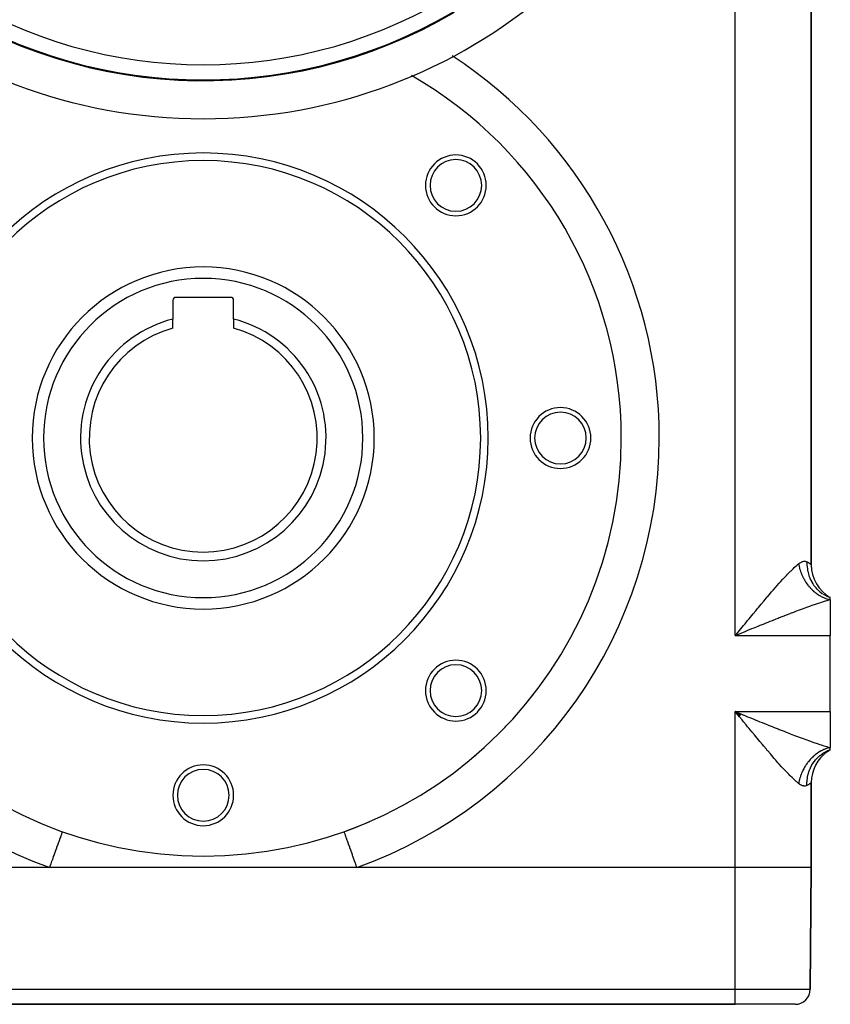
# Model space of a CAD drawing. Extents: x 24 to 820, y -389 to 283.
# Drawn here: x 713 to 820, y -181 to -52 of the extents above; entities that cross this region are included whole.
import ezdxf

# ---------------------------------------------------------------- set-up
doc = ezdxf.new("R2010")
doc.units = 0
doc.linetypes.add('DASHED', pattern=[11.05, 8.7, -2.35])
doc.layers.get('0').update_dxf_attribs({"linetype": 'CONTINUOUS'})
doc.layers.add('NEVIDI', color=4, linetype='DASHED')

msp = doc.modelspace()

# ---------------------------------------------------------------- linework, layer by layer
at = {"color": 2}
for p, q in [((817.500037, -123.587038), (817.500037, -37.247292)), ((817.500037, -37.247292), (817.500037, -123.587038)), ((716.360205, -56.142097), (716.358102, -56.142973)), ((758.641972, -56.142973), (758.639869, -56.142097)), ((733.500037, -88.817165), (733.500037, -91.265508)), ((741.100037, -88.417165), (733.900037, -88.417165)), ((741.500037, -91.265508), (741.500037, -88.817165)), ((733.500037, -92.460333), (733.500037, -91.265508)), ((741.500037, -91.265508), (741.500037, -92.460333)), ((819.517533, -127.716434), (819.534335, -127.724584)), ((820.000037, -127.917165), (819.534834, -127.689462)), ((819.554588, -127.734291), (820.000043, -127.917167)), ((820.000037, -127.917165), (819.561587, -127.674512)), ((820.000037, -127.917165), (819.581895, -127.665316)), ((820.000037, -127.917165), (819.594491, -127.660454)), ((820.000037, -128.195787), (820.000037, -127.917165)), ((820.000037, -128.195787), (820.000037, -132.917165)), ((820.000037, -142.917165), (820.000037, -132.917165)), ((807.850599, -143.346481), (807.500037, -142.917165)), ((808.048825, -143.575886), (807.500037, -142.917165)), ((808.099224, -143.513994), (807.500037, -142.917165)), ((808.158092, -143.44181), (807.500037, -142.917165)), ((808.191756, -143.400583), (807.500037, -142.917165)), ((808.208594, -143.379976), (807.500037, -142.917165)), ((808.217014, -143.369675), (807.500037, -142.917165)), ((808.267547, -143.307903), (807.500037, -142.917165)), ((808.284395, -143.287327), (807.500037, -142.917165)), ((808.292819, -143.277042), (807.500037, -142.917165)), ((807.850599, -143.346481), (807.500037, -142.917165)), ((808.043415, -143.582541), (807.850599, -143.346481)), ((820.000037, -142.917165), (820.000037, -147.638542)), ((820.000037, -147.917165), (820.000037, -147.638542)), ((819.534834, -148.144867), (820.000037, -147.917165)), ((819.561587, -148.159818), (820.000037, -147.917165)), ((819.581895, -148.169014), (820.000037, -147.917165)), ((819.594491, -148.173876), (820.000037, -147.917165)), ((819.62204, -148.158633), (820.000037, -147.917165)), ((817.500037, -163.417165), (817.500037, -152.247292)), ((817.500037, -152.247292), (817.500037, -163.417165)), ((718.987485, -158.715733), (718.989951, -158.708832)), ((756.010122, -158.708832), (756.011147, -158.711699)), ((717.307216, -163.417165), (667.500037, -163.417165)), ((757.692857, -163.417165), (717.307216, -163.417165)), ((807.500037, -163.417165), (757.692857, -163.417165)), ((817.500037, -163.417165), (817.360255, -179.434618)), ((817.360255, -179.434618), (817.500037, -163.417165)), ((667.500037, -181.417165), (807.500037, -181.417165)), ((807.500037, -181.417165), (667.500037, -181.417165)), ((815.360331, -181.417165), (807.500037, -181.417165))]:
    msp.add_line(p, q, dxfattribs=at)
for centre, radius, start, end in [((737.500037, 5.082835), 70, 188.841531, 351.158469), ((737.500037, 5.082835), 65, 233.672597, 300.561751), ((737.500037, 5.082835), 64.8928, 237.773459, 302.226541), ((737.500037, -106.917165), 55, 0, 60.120936), ((737.500037, -59.917165), 4, 175.591088, 175.612968), ((737.500037, -59.917165), 3.4, 175.316576, 175.342312), ((737.500037, -106.917165), 37.5, 0, 180), ((770.734056, -73.683146), 4, 0, 180), ((737.500037, -106.917165), 36.5, 0, 180), ((770.734056, -73.683146), 3.4, 0, 180), ((770.734056, -73.683146), 4, 180, 360), ((770.734056, -73.683146), 3.4, 180, 360), ((737.500037, -106.917165), 22.5, 0, 180), ((733.900037, -88.817165), 0.4, 90, 180), ((741.100037, -88.817165), 0.4, 0, 90), ((737.500037, -106.917165), 16.154701, 104.33589, 75.66411), ((737.500037, -106.917165), 15, 105.46601, 74.53399), ((784.500037, -106.917165), 4, 0, 180), ((784.500037, -106.917165), 3.4, 0, 180), ((737.500037, -106.917165), 55, 180, 360), ((737.500037, -106.917165), 37.5, 180, 360), ((737.500037, -106.917165), 36.5, 180, 360), ((737.500037, -106.917165), 22.5, 180, 360), ((784.500037, -106.917165), 4, 180, 360), ((784.500037, -106.917165), 3.4, 180, 360), ((737.500037, -106.917165), 55, 356.157473, 356.390407), ((737.500037, -106.917165), 55, 350.461691, 350.654195), ((737.500037, -106.917165), 55, 344.735351, 344.950746), ((822.500037, -123.587038), 5, 180, 240), ((737.500037, -106.917165), 55, 339.012511, 339.245374), ((737.500037, -106.917165), 55, 333.292825, 333.537855), ((770.734056, -140.151184), 4, 0, 180), ((770.734056, -140.151184), 3.4, 0, 180), ((737.500037, -106.917165), 55, 327.575973, 327.827966), ((770.734056, -140.151184), 4, 180, 360), ((770.734056, -140.151184), 3.4, 180, 360), ((737.500037, -106.917165), 55, 321.861704, 322.115381), ((737.500037, -106.917165), 55, 316.120147, 316.399818), ((737.500037, -106.917165), 55, 310.41363, 310.680846), ((822.500037, -152.247292), 5, 125.472486, 180), ((822.500037, -152.247292), 5, 120, 125.11077), ((737.500037, -153.917165), 4, 0, 180), ((737.500037, -153.917165), 3.4, 0, 180), ((737.500037, -106.917165), 55, 304.709326, 304.958034), ((737.500037, -153.917165), 4, 180, 360), ((737.500037, -153.917165), 3.4, 180, 360), ((737.500037, -106.917165), 55, 299.026043, 299.230772), ((737.500037, -106.917165), 55, 289.666638, 293.498534), ((815.360331, -179.417165), 2, 270, 359.5)]:
    msp.add_arc(centre, radius, start, end, dxfattribs=at)
at = {"layer": 'NEVIDI', "color": 7, "linetype": 'CONTINUOUS'}
for p, q in [((807.500037, -132.917165), (807.500037, -27.917165)), ((764.97413, -53.576991), (764.972441, -53.576121)), ((814.833708, -124.373954), (815.109299, -124.107762)), ((815.109299, -124.107762), (815.25681, -123.970062)), ((815.25681, -123.970062), (815.517991, -123.736131)), ((815.517991, -123.736131), (815.574387, -123.687509)), ((815.574387, -123.687509), (815.657213, -123.617464)), ((815.657213, -123.617464), (815.83337, -123.47441)), ((815.833369, -123.474411), (815.849428, -123.569342)), ((815.83337, -123.47441), (815.841662, -123.467901)), ((815.841662, -123.467901), (816.008984, -123.348037)), ((815.849428, -123.569342), (815.856334, -123.607454)), ((815.856334, -123.607454), (815.889928, -123.775521)), ((815.889928, -123.775521), (815.898243, -123.813562)), ((815.898243, -123.813562), (815.938014, -123.981148)), ((815.938014, -123.981148), (815.947721, -124.019045)), ((815.947721, -124.019045), (815.959917, -124.065262)), ((815.959917, -124.065262), (815.993598, -124.185843)), ((815.993598, -124.185843), (816.004684, -124.22354)), ((816.004684, -124.22354), (816.056599, -124.38926)), ((816.008984, -123.348037), (816.030888, -123.334014)), ((816.030888, -123.334014), (816.190153, -123.244346)), ((816.190153, -123.244346), (816.210967, -123.234285)), ((816.210967, -123.234285), (816.252734, -123.215302)), ((816.252734, -123.215302), (816.361864, -123.173601)), ((816.361864, -123.173601), (816.381521, -123.167354)), ((816.381521, -123.167354), (816.523773, -123.134606)), ((816.523773, -123.134606), (816.542278, -123.132062)), ((816.542278, -123.132062), (816.674702, -123.126715)), ((816.674702, -123.126715), (816.69177, -123.127803)), ((816.69177, -123.127803), (816.791859, -123.143469)), ((816.791859, -123.143469), (816.812438, -123.148812)), ((816.812438, -123.148812), (816.827843, -123.153325)), ((816.827843, -123.153325), (816.928127, -123.194518)), ((816.928127, -123.194517), (816.930951, -123.661041)), ((816.928127, -123.194518), (816.940506, -123.201016)), ((816.930951, -123.661041), (816.933348, -123.704532)), ((816.933348, -123.704532), (816.937087, -123.762131)), ((816.937087, -123.762131), (816.939617, -123.796384)), ((816.939617, -123.796384), (816.992318, -124.233679)), ((816.940506, -123.201016), (817.126969, -123.308874)), ((816.992318, -124.233679), (816.999526, -124.276377)), ((816.999526, -124.276377), (817.020382, -124.3892)), ((817.126969, -123.308874), (817.146861, -123.321539)), ((817.146861, -123.321539), (817.183179, -123.34527)), ((817.183179, -123.34527), (817.291265, -123.420682)), ((817.291265, -123.420682), (817.306135, -123.431625)), ((817.306135, -123.431625), (817.408304, -123.510328)), ((817.408304, -123.510328), (817.418056, -123.518164)), ((817.418056, -123.518164), (817.420509, -123.520145)), ((817.420509, -123.520145), (817.478148, -123.567975)), ((817.478148, -123.567975), (817.48281, -123.571975)), ((817.48281, -123.571975), (817.500037, -123.587038)), ((813.444857, -125.836596), (813.753754, -125.49793)), ((813.753754, -125.49793), (813.845264, -125.398823)), ((813.845264, -125.398823), (813.922144, -125.316027)), ((813.922144, -125.316027), (814.224731, -124.994605)), ((814.224731, -124.994605), (814.388234, -124.824186)), ((814.388234, -124.824186), (814.677923, -124.528847)), ((814.677923, -124.528847), (814.767626, -124.439297)), ((814.767626, -124.439297), (814.833708, -124.373954)), ((816.056599, -124.38926), (816.06904, -124.426665)), ((816.06904, -124.426665), (816.12682, -124.590782)), ((816.12682, -124.590782), (816.140664, -124.628028)), ((816.140664, -124.628028), (816.157812, -124.673172)), ((816.157812, -124.673172), (816.204278, -124.790494)), ((816.204278, -124.790494), (816.21936, -124.827136)), ((816.21936, -124.827136), (816.288713, -124.9877)), ((816.288713, -124.9877), (816.305065, -125.023834)), ((816.305065, -125.023834), (816.379999, -125.18209)), ((816.379999, -125.18209), (816.397602, -125.217668)), ((816.397602, -125.217668), (816.419534, -125.261216)), ((816.419534, -125.261216), (816.477986, -125.373337)), ((816.477986, -125.373337), (816.496792, -125.408269)), ((816.496792, -125.408269), (816.582481, -125.561092)), ((816.582481, -125.561092), (816.602486, -125.595373)), ((816.602486, -125.595373), (816.693305, -125.745028)), ((817.020382, -124.3892), (817.027047, -124.422518)), ((817.027047, -124.422518), (817.116905, -124.792029)), ((817.116905, -124.792029), (817.12882, -124.833335)), ((817.12882, -124.833335), (817.179683, -124.996406)), ((817.179683, -124.996406), (817.190333, -125.028232)), ((817.190333, -125.028232), (817.303066, -125.32872)), ((817.303066, -125.32872), (817.319548, -125.368138)), ((817.319548, -125.368138), (817.41248, -125.574173)), ((817.41248, -125.574173), (817.426919, -125.604024)), ((817.426919, -125.604024), (817.548235, -125.836346)), ((812.460133, -126.950282), (812.781641, -126.581811)), ((812.781641, -126.581811), (812.821981, -126.535879)), ((812.821981, -126.535879), (812.957272, -126.382365)), ((812.957272, -126.382365), (813.272607, -126.027959)), ((813.272607, -126.027959), (813.444857, -125.836596)), ((816.693305, -125.745028), (816.714454, -125.77856)), ((816.714454, -125.77856), (816.740469, -125.819167)), ((816.740469, -125.819167), (816.810186, -125.924681)), ((816.810186, -125.924681), (816.832441, -125.957399)), ((816.832441, -125.957399), (816.932972, -126.099817)), ((816.932972, -126.099817), (816.95628, -126.131649)), ((816.95628, -126.131649), (817.061407, -126.270094)), ((817.061407, -126.270094), (817.085735, -126.300997)), ((817.085735, -126.300997), (817.115781, -126.338603)), ((817.115781, -126.338603), (817.195296, -126.435256)), ((817.195296, -126.435256), (817.220619, -126.465194)), ((817.220619, -126.465194), (817.334382, -126.594959)), ((817.334382, -126.594959), (817.360622, -126.623837)), ((817.360622, -126.623837), (817.47837, -126.748861)), ((817.47837, -126.748861), (817.505543, -126.776695)), ((817.505543, -126.776695), (817.538958, -126.810421)), ((817.538958, -126.810421), (817.627065, -126.896769)), ((817.548235, -125.836346), (817.569026, -125.873252)), ((817.569026, -125.873252), (817.714778, -126.112576)), ((817.627065, -126.896769), (817.655025, -126.923413)), ((817.655025, -126.923413), (817.78009, -127.038314)), ((817.714778, -126.112576), (817.732865, -126.14017)), ((817.732865, -126.14017), (817.849072, -126.308035)), ((817.849072, -126.308035), (817.873921, -126.341985)), ((817.873921, -126.341985), (818.08168, -126.602978)), ((818.08168, -126.602978), (818.103247, -126.627967)), ((818.103247, -126.627967), (818.201493, -126.737382)), ((818.201493, -126.737382), (818.230047, -126.76789)), ((818.230047, -126.76789), (818.507316, -127.037465)), ((811.252111, -128.365593), (811.437605, -128.145663)), ((811.437605, -128.145663), (811.714048, -127.819466)), ((811.714048, -127.819466), (811.771366, -127.752084)), ((811.771366, -127.752084), (811.953657, -127.538412)), ((811.953657, -127.538412), (812.281174, -127.157093)), ((812.281174, -127.157093), (812.460133, -126.950282)), ((817.78009, -127.038314), (817.808815, -127.063749)), ((817.808815, -127.063749), (817.937155, -127.173222)), ((817.937155, -127.173222), (817.966601, -127.197407)), ((817.966601, -127.197407), (818.002852, -127.226717)), ((818.002852, -127.226717), (818.098116, -127.30136)), ((818.098116, -127.30136), (818.128261, -127.324277)), ((818.128261, -127.324277), (818.262601, -127.422441)), ((818.262601, -127.422441), (818.293346, -127.444017)), ((818.293346, -127.444017), (818.430183, -127.536164)), ((818.430183, -127.536164), (818.461599, -127.556442)), ((818.461599, -127.556442), (818.500072, -127.58084)), ((818.500072, -127.58084), (818.600873, -127.642514)), ((818.507316, -127.037465), (818.531657, -127.059031)), ((818.531657, -127.059031), (818.600786, -127.118602)), ((818.600873, -127.642514), (818.632688, -127.661315)), ((818.632645, -127.145246), (818.984375, -127.408576)), ((818.632688, -127.661315), (818.77402, -127.741071)), ((818.77402, -127.741071), (818.806262, -127.75842)), ((818.806262, -127.75842), (818.949286, -127.831682)), ((818.949286, -127.831682), (818.981966, -127.847586)), ((818.981966, -127.847586), (819.022004, -127.866654)), ((819.022004, -127.866654), (819.126712, -127.914366)), ((819.076128, -127.468813), (819.488584, -127.701031)), ((819.126712, -127.914366), (819.159685, -127.92875)), ((819.159685, -127.92875), (819.30572, -127.988826)), ((819.30572, -127.988826), (819.338938, -128.001671)), ((819.338938, -128.001671), (819.486009, -128.054933)), ((819.486009, -128.054933), (819.519402, -128.066214)), ((819.519402, -128.066214), (819.56036, -128.079643)), ((819.903684, -128.22142), (819.527141, -128.326779)), ((819.56036, -128.079643), (819.667195, -128.112565)), ((819.667195, -128.112565), (819.700762, -128.122284)), ((819.700762, -128.122284), (819.849015, -128.161646)), ((819.849015, -128.161646), (819.882643, -128.169767)), ((819.882643, -128.169767), (820.000046, -128.195788)), ((820.000037, -128.195787), (819.903684, -128.22142)), ((810.192329, -129.635323), (810.381398, -129.407386)), ((810.381398, -129.407386), (810.539088, -129.217702)), ((810.539088, -129.217702), (810.724223, -128.995532)), ((810.724223, -128.995532), (810.912436, -128.770296)), ((810.912436, -128.770296), (811.252111, -128.365593)), ((816.044096, -129.515524), (815.899891, -129.569477)), ((816.159178, -129.472638), (816.044096, -129.515524)), ((816.627636, -129.299756), (816.159178, -129.472638)), ((816.881871, -129.207184), (816.627636, -129.299756)), ((817.270752, -129.067529), (816.881871, -129.207184)), ((817.338761, -129.043369), (817.270752, -129.067529)), ((817.587026, -128.955903), (817.338761, -129.043369)), ((818.02918, -128.803236), (817.587026, -128.955903)), ((818.267086, -128.722951), (818.02918, -128.803236)), ((818.38102, -128.685015), (818.267086, -128.722951)), ((818.68839, -128.584489), (818.38102, -128.685015)), ((818.914146, -128.512523), (818.68839, -128.584489)), ((819.313897, -128.389616), (818.914146, -128.512523)), ((819.364574, -128.374497), (819.313897, -128.389616)), ((819.527141, -128.326779), (819.364574, -128.374497)), ((809.12286, -130.932933), (809.313221, -130.701116)), ((809.313221, -130.701116), (809.315774, -130.698009)), ((809.315774, -130.698009), (809.658735, -130.281201)), ((809.658735, -130.281201), (809.848572, -130.051018)), ((809.848572, -130.051018), (810.192329, -129.635323)), ((812.848114, -130.752446), (812.336527, -130.95626)), ((813.128106, -130.641403), (812.848114, -130.752446)), ((813.292169, -130.576518), (813.128106, -130.641403)), ((813.632338, -130.442446), (813.292169, -130.576518)), ((813.907141, -130.334621), (813.632338, -130.442446)), ((814.402376, -130.141522), (813.907141, -130.334621)), ((814.671938, -130.037147), (814.402376, -130.141522)), ((814.712774, -130.021384), (814.671938, -130.037147)), ((815.158186, -129.850336), (814.712774, -130.021384)), ((815.42247, -129.749655), (815.158186, -129.850336)), ((815.899891, -129.569477), (815.42247, -129.749655)), ((808.063709, -132.226948), (808.236102, -132.015979)), ((808.236102, -132.015979), (808.584585, -131.589851)), ((808.584585, -131.589851), (808.776349, -131.35561)), ((808.776349, -131.35561), (809.12286, -130.932933)), ((809.647916, -132.041433), (809.126856, -132.25351)), ((809.934356, -131.925018), (809.647916, -132.041433)), ((810.251939, -131.796113), (809.934356, -131.925018)), ((810.453013, -131.714599), (810.251939, -131.796113)), ((810.737894, -131.599262), (810.453013, -131.714599)), ((811.253835, -131.390886), (810.737894, -131.599262)), ((811.538243, -131.276337), (811.253835, -131.390886)), ((811.79917, -131.17147), (811.538243, -131.276337)), ((812.053458, -131.069495), (811.79917, -131.17147)), ((812.336527, -130.95626), (812.053458, -131.069495)), ((807.500037, -132.917165), (807.693322, -132.680446)), ((808.02605, -132.702438), (807.500037, -132.917165)), ((807.500037, -132.917165), (820.000037, -132.917165)), ((807.693322, -132.680446), (808.043678, -132.251466)), ((808.315494, -132.584317), (808.02605, -132.702438)), ((808.043678, -132.251466), (808.063709, -132.226948)), ((808.669571, -132.439886), (808.315494, -132.584317)), ((808.838948, -132.37083), (808.669571, -132.439886)), ((809.126856, -132.25351), (808.838948, -132.37083)), ((807.500037, -142.917165), (820.000037, -142.917165)), ((807.500037, -163.417165), (807.500037, -142.917165)), ((807.500037, -142.917165), (807.790341, -143.035679)), ((807.790341, -143.035679), (808.315083, -143.249845)), ((808.063519, -143.607149), (808.043415, -143.582541)), ((808.39257, -144.009744), (808.063519, -143.607149)), ((808.315083, -143.249845), (808.603862, -143.367647)), ((808.603862, -143.367647), (808.669718, -143.394504)), ((808.669718, -143.394504), (809.126481, -143.580667)), ((809.126481, -143.580667), (809.413781, -143.697646)), ((809.413781, -143.697646), (809.934381, -143.909322)), ((808.58433, -144.244166), (808.39257, -144.009744)), ((808.931937, -144.668609), (808.58433, -144.244166)), ((809.122902, -144.901447), (808.931937, -144.668609)), ((809.315879, -145.136449), (809.122902, -144.901447)), ((809.934381, -143.909322), (810.220299, -144.025383)), ((810.220299, -144.025383), (810.251939, -144.038217)), ((810.251939, -144.038217), (810.739171, -144.235584)), ((810.739171, -144.235584), (811.02439, -144.350861)), ((811.02439, -144.350861), (811.54114, -144.559152)), ((811.54114, -144.559152), (811.799196, -144.66286)), ((811.799196, -144.66286), (811.82496, -144.673202)), ((811.82496, -144.673202), (812.339845, -144.879379)), ((812.339845, -144.879379), (812.622252, -144.992026)), ((812.622252, -144.992026), (813.132402, -145.194618)), ((809.469241, -145.32298), (809.315879, -145.136449)), ((809.659429, -145.553993), (809.469241, -145.32298)), ((810.005025, -145.972764), (809.659429, -145.553993)), ((810.194166, -146.201314), (810.005025, -145.972764)), ((810.538348, -146.61586), (810.194166, -146.201314)), ((813.132402, -145.194618), (813.292187, -145.257811)), ((813.292187, -145.257811), (813.411862, -145.305053)), ((813.411862, -145.305053), (813.915421, -145.502948)), ((813.915421, -145.502948), (814.190056, -145.610221)), ((814.190056, -145.610221), (814.685292, -145.80234)), ((814.685292, -145.80234), (814.712769, -145.812945)), ((814.712769, -145.812945), (814.954119, -145.905839)), ((814.954119, -145.905839), (815.4388, -146.090889)), ((815.4388, -146.090889), (815.701334, -146.190212)), ((815.701334, -146.190212), (816.044076, -146.318807)), ((816.044076, -146.318807), (816.174853, -146.367526)), ((816.174853, -146.367526), (816.431557, -146.462554)), ((810.538977, -146.616617), (810.538348, -146.61586)), ((810.726472, -146.841625), (810.538977, -146.616617)), ((811.06854, -147.250457), (810.726472, -146.841625)), ((811.254812, -147.472089), (811.06854, -147.250457)), ((811.593166, -147.872678), (811.254812, -147.472089)), ((816.431557, -146.462554), (816.892978, -146.631159)), ((816.892978, -146.631159), (817.14419, -146.72162)), ((817.14419, -146.72162), (817.27075, -146.766798)), ((817.27075, -146.766798), (817.595115, -146.88126)), ((817.595115, -146.88126), (817.839876, -146.966254)), ((817.839876, -146.966254), (818.275239, -147.114106)), ((818.275239, -147.114106), (818.381021, -147.149317)), ((818.381021, -147.149317), (818.508945, -147.191488)), ((818.508945, -147.191488), (818.921654, -147.324169)), ((818.921654, -147.324169), (819.142479, -147.39277)), ((819.142479, -147.39277), (819.364589, -147.459835)), ((819.364589, -147.459835), (819.531502, -147.508812)), ((819.531502, -147.508812), (819.738736, -147.567713)), ((819.88263, -147.664565), (819.73431, -147.702631)), ((819.738736, -147.567713), (820.000037, -147.638542)), ((819.916264, -147.65674), (819.88263, -147.664565)), ((820.000042, -147.638543), (819.916264, -147.65674)), ((811.713964, -148.015011), (811.593166, -147.872678)), ((811.77678, -148.08887), (811.713964, -148.015011)), ((812.110183, -148.478987), (811.77678, -148.08887)), ((812.28986, -148.687787), (812.110183, -148.478987)), ((812.61673, -149.064711), (812.28986, -148.687787)), ((817.655005, -148.910947), (817.532825, -149.030069)), ((817.683097, -148.884536), (817.655005, -148.910947)), ((817.808783, -148.770621), (817.683097, -148.884536)), ((817.837657, -148.745403), (817.808783, -148.770621)), ((817.930774, -148.666404), (817.837657, -148.745403)), ((817.96661, -148.636926), (817.930774, -148.666404)), ((817.996203, -148.612961), (817.96661, -148.636926)), ((818.128275, -148.510051), (817.996203, -148.612961)), ((818.158529, -148.487383), (818.128275, -148.510051)), ((818.293396, -148.390285), (818.158529, -148.487383)), ((818.258861, -149.036214), (818.483112, -148.818623)), ((818.324224, -148.368976), (818.293396, -148.390285)), ((818.423172, -148.302742), (818.324224, -148.368976)), ((818.461604, -148.27789), (818.423172, -148.302742)), ((818.493001, -148.257944), (818.461604, -148.27789)), ((818.483112, -148.818623), (818.507316, -148.796866)), ((818.632664, -148.173034), (818.493001, -148.257944)), ((818.507316, -148.796866), (818.632581, -148.689137)), ((818.632581, -148.689137), (818.664662, -148.662808)), ((818.664553, -148.154504), (818.632664, -148.173034)), ((818.806252, -148.075918), (818.664553, -148.154504)), ((818.664662, -148.662808), (818.957474, -148.44404)), ((818.838588, -148.058828), (818.806252, -148.075918)), ((818.942126, -148.006176), (818.838588, -148.058828)), ((818.981966, -147.986746), (818.942126, -148.006176)), ((818.957474, -148.44404), (818.984376, -148.425754)), ((819.014836, -147.971058), (818.981966, -147.986746)), ((818.984376, -148.425754), (819.07606, -148.365561)), ((819.159671, -147.905586), (819.014836, -147.971058)), ((819.07606, -148.365561), (819.110996, -148.343466)), ((819.110996, -148.343466), (819.476243, -148.1383)), ((819.192681, -147.891489), (819.159671, -147.905586)), ((819.33893, -147.832662), (819.192681, -147.891489)), ((819.372198, -147.8201), (819.33893, -147.832662)), ((819.478611, -147.781936), (819.372198, -147.8201)), ((819.476243, -148.1383), (819.505282, -148.123894)), ((819.519398, -147.768117), (819.478611, -147.781936)), ((819.505282, -148.123894), (819.554433, -148.100113)), ((819.552843, -147.757118), (819.519398, -147.768117)), ((819.700738, -147.712053), (819.552843, -147.757118)), ((819.554433, -148.100113), (819.591751, -148.082556)), ((819.591751, -148.082556), (820.000031, -147.917167)), ((819.73431, -147.702631), (819.700738, -147.712053)), ((812.792178, -149.265262), (812.61673, -149.064711)), ((812.822008, -149.299226), (812.792178, -149.265262)), ((813.112243, -149.627489), (812.822008, -149.299226)), ((813.28296, -149.818576), (813.112243, -149.627489)), ((813.594195, -150.162701), (813.28296, -149.818576)), ((813.7619, -150.345593), (813.594195, -150.162701)), ((816.602495, -150.238947), (816.515864, -150.39117)), ((816.622719, -150.204789), (816.602495, -150.238947)), ((816.688593, -150.096844), (816.622719, -150.204789)), ((816.71446, -150.055767), (816.688593, -150.096844)), ((816.735803, -150.0224), (816.71446, -150.055767)), ((816.832414, -149.876977), (816.735803, -150.0224)), ((816.854861, -149.844428), (816.832414, -149.876977)), ((816.956262, -149.702714), (816.854861, -149.844428)), ((816.979776, -149.671031), (816.956262, -149.702714)), ((817.05598, -149.571195), (816.979776, -149.671031)), ((817.085743, -149.533331), (817.05598, -149.571195)), ((817.110307, -149.502541), (817.085743, -149.533331)), ((817.220643, -149.369118), (817.110307, -149.502541)), ((817.246128, -149.339385), (817.220643, -149.369118)), ((817.360647, -149.210477), (817.246128, -149.339385)), ((817.387068, -149.181783), (817.360647, -149.210477)), ((817.472365, -149.091682), (817.387068, -149.181783)), ((817.412481, -150.260155), (817.569024, -149.961082)), ((817.505553, -149.057636), (817.472365, -149.091682)), ((817.532825, -149.030069), (817.505553, -149.057636)), ((817.569024, -149.961082), (817.590135, -149.924374)), ((817.590135, -149.924374), (817.696873, -149.749491)), ((817.696873, -149.749491), (817.714777, -149.721754)), ((817.714777, -149.721754), (817.873906, -149.492364)), ((817.873906, -149.492364), (817.899045, -149.458662)), ((817.899045, -149.458662), (818.06052, -149.256226)), ((818.06052, -149.256226), (818.081682, -149.231349)), ((818.081682, -149.231349), (818.230037, -149.066449)), ((818.230037, -149.066449), (818.258861, -149.036214)), ((813.845265, -150.435786), (813.7619, -150.345593)), ((814.065295, -150.671383), (813.845265, -150.435786)), ((814.230022, -150.845279), (814.065295, -150.671383)), ((814.524517, -151.15016), (814.230022, -150.845279)), ((814.683526, -151.311123), (814.524517, -151.15016)), ((814.767625, -151.395082), (814.683526, -151.311123)), ((814.964441, -151.588047), (814.767625, -151.395082)), ((816.069041, -151.407673), (816.016023, -151.573149)), ((816.081736, -151.370312), (816.069041, -151.407673)), ((816.123842, -151.251665), (816.081736, -151.370312)), ((816.140669, -151.206296), (816.123842, -151.251665)), ((816.154705, -151.169266), (816.140669, -151.206296)), ((816.219359, -151.007203), (816.154705, -151.169266)), ((816.23467, -150.970669), (816.219359, -151.007203)), ((816.305056, -150.810523), (816.23467, -150.970669)), ((816.321648, -150.774472), (816.305056, -150.810523)), ((816.376076, -150.660253), (816.321648, -150.774472)), ((816.397607, -150.616658), (816.376076, -150.660253)), ((816.415503, -150.58106), (816.397607, -150.616658)), ((816.496823, -150.426007), (816.415503, -150.58106)), ((816.515864, -150.39117), (816.496823, -150.426007)), ((816.999526, -151.557951), (817.007082, -151.5154)), ((817.007082, -151.5154), (817.013933, -151.478525)), ((817.013933, -151.478525), (817.020384, -151.445113)), ((817.020384, -151.445113), (817.128835, -151.000944)), ((817.128835, -151.000944), (817.141096, -150.959778)), ((817.141096, -150.959778), (817.169244, -150.869832)), ((817.169244, -150.869832), (817.179688, -150.837906)), ((817.179688, -150.837906), (817.319533, -150.466229)), ((817.319533, -150.466229), (817.336332, -150.427021)), ((817.336332, -150.427021), (817.39807, -150.290481)), ((817.39807, -150.290481), (817.412481, -150.260155)), ((815.114409, -151.731421), (814.964441, -151.588047)), ((815.379775, -151.976107), (815.114409, -151.731421)), ((815.520924, -152.100757), (815.379775, -151.976107)), ((815.574382, -152.146829), (815.520924, -152.100757)), ((815.769565, -152.309097), (815.574382, -152.146829)), ((815.83337, -152.35992), (815.769565, -152.309097)), ((815.986957, -152.471686), (815.83337, -152.35992)), ((815.856336, -152.226877), (815.833372, -152.359911)), ((815.863504, -152.188772), (815.856336, -152.226877)), ((815.898243, -152.020783), (815.863504, -152.188772)), ((815.90682, -151.982746), (815.898243, -152.020783)), ((815.935875, -151.861689), (815.90682, -151.982746)), ((815.947726, -151.815278), (815.935875, -151.861689)), ((815.957682, -151.77744), (815.947726, -151.815278)), ((816.004687, -151.610789), (815.957682, -151.77744)), ((816.008981, -152.486169), (815.986957, -152.471686)), ((816.016023, -151.573149), (816.004687, -151.610789)), ((816.169208, -152.579319), (816.008981, -152.486169)), ((816.190152, -152.58985), (816.169208, -152.579319)), ((816.252734, -152.618932), (816.190152, -152.58985)), ((816.342084, -152.654009), (816.252734, -152.618932)), ((816.361846, -152.660699), (816.342084, -152.654009)), ((816.50516, -152.69674), (816.361846, -152.660699)), ((816.523785, -152.699714), (816.50516, -152.69674)), ((816.657482, -152.708268), (816.523785, -152.699714)), ((816.674745, -152.707605), (816.657482, -152.708268)), ((816.791859, -152.690861), (816.674745, -152.707605)), ((816.796802, -152.689648), (816.791859, -152.690861)), ((816.812439, -152.685518), (816.796802, -152.689648)), ((816.923014, -152.642447), (816.812439, -152.685518)), ((816.928127, -152.639811), (816.923014, -152.642447)), ((817.106539, -152.538222), (816.928127, -152.639811)), ((816.928128, -152.639815), (816.933355, -152.12967)), ((816.933355, -152.12967), (816.934803, -152.106174)), ((816.934803, -152.106174), (816.93612, -152.086168)), ((816.93612, -152.086168), (816.937089, -152.072159)), ((816.937089, -152.072159), (816.999526, -151.557951)), ((817.126978, -152.52545), (817.106539, -152.538222)), ((817.18321, -152.489039), (817.126978, -152.52545)), ((817.275902, -152.42481), (817.18321, -152.489039)), ((817.291256, -152.413654), (817.275902, -152.42481)), ((817.397992, -152.332222), (817.291256, -152.413654)), ((817.408303, -152.324002), (817.397992, -152.332222)), ((817.420509, -152.314185), (817.408303, -152.324002)), ((817.472937, -152.270797), (817.420509, -152.314185)), ((817.47815, -152.266354), (817.472937, -152.270797)), ((817.499966, -152.247355), (817.47815, -152.266354)), ((817.500037, -152.247292), (817.499966, -152.247355)), ((718.704369, -159.507898), (718.790901, -159.265781)), ((718.790901, -159.265781), (718.802367, -159.233697)), ((718.802367, -159.233697), (718.817345, -159.191789)), ((718.817345, -159.191789), (718.877402, -159.023746)), ((718.877402, -159.023746), (718.886088, -158.999445)), ((718.886088, -158.999445), (718.90312, -158.951787)), ((718.90312, -158.951787), (718.939975, -158.848666)), ((718.939975, -158.848666), (718.945758, -158.832486)), ((718.945758, -158.832486), (718.960176, -158.792144)), ((718.960176, -158.792144), (718.97768, -158.743166)), ((718.97768, -158.743166), (718.980471, -158.735358)), ((718.980471, -158.735358), (718.987485, -158.715733)), ((756.011147, -158.711699), (756.017379, -158.729137)), ((756.017379, -158.729137), (756.019603, -158.735358)), ((756.019603, -158.735358), (756.034138, -158.776027)), ((756.034138, -158.776027), (756.049368, -158.818641)), ((756.049368, -158.818641), (756.054315, -158.832485)), ((756.054315, -158.832485), (756.086979, -158.923878)), ((756.086979, -158.923878), (756.106388, -158.978186)), ((756.106388, -158.978186), (756.113984, -158.99944)), ((756.113984, -158.99944), (756.168731, -159.152624)), ((756.168731, -159.152624), (756.187557, -159.205298)), ((756.187557, -159.205298), (756.197689, -159.233648)), ((756.197689, -159.233648), (756.277933, -159.458173)), ((718.257587, -160.758005), (718.402813, -160.351659)), ((718.402813, -160.351659), (718.405481, -160.344194)), ((718.405481, -160.344194), (718.421411, -160.299621)), ((718.421411, -160.299621), (718.551797, -159.934799)), ((718.551797, -159.934799), (718.566243, -159.894379)), ((718.566243, -159.894379), (718.568269, -159.88871)), ((718.568269, -159.88871), (718.681823, -159.570983)), ((718.681823, -159.570983), (718.695888, -159.531628)), ((718.695888, -159.531628), (718.704369, -159.507898)), ((756.277933, -159.458173), (756.291668, -159.496604)), ((756.291668, -159.496604), (756.304197, -159.531658)), ((756.304197, -159.531658), (756.412575, -159.834903)), ((756.412575, -159.834903), (756.417099, -159.847563)), ((756.417099, -159.847563), (756.431857, -159.888857)), ((756.431857, -159.888857), (756.561982, -160.252949)), ((756.561982, -160.252949), (756.570256, -160.276099)), ((756.570256, -160.276099), (756.578656, -160.299602)), ((756.578656, -160.299602), (756.724097, -160.70655)), ((717.817903, -161.988251), (717.866083, -161.853441)), ((717.866083, -161.853441), (717.889239, -161.788651)), ((717.889239, -161.788651), (718.027914, -161.400635)), ((718.027914, -161.400635), (718.057314, -161.318373)), ((718.057314, -161.318373), (718.079291, -161.256882)), ((718.079291, -161.256882), (718.224955, -160.849309)), ((718.224955, -160.849309), (718.237147, -160.815197)), ((718.237147, -160.815197), (718.257587, -160.758005)), ((756.724097, -160.70655), (756.742475, -160.757972)), ((756.742475, -160.757972), (756.748139, -160.773821)), ((756.748139, -160.773821), (756.900958, -161.201412)), ((756.900958, -161.201412), (756.920776, -161.256862)), ((756.920776, -161.256862), (756.943024, -161.319113)), ((756.943024, -161.319113), (757.089874, -161.730002)), ((757.089874, -161.730002), (757.110831, -161.788641)), ((757.110831, -161.788641), (757.151402, -161.90216)), ((757.151402, -161.90216), (757.287965, -162.284266)), ((717.374255, -163.229588), (717.461079, -162.986653)), ((717.461079, -162.986653), (717.485583, -162.918092)), ((717.485583, -162.918092), (717.598702, -162.601581)), ((717.598702, -162.601581), (717.666314, -162.412402)), ((717.666314, -162.412402), (717.690327, -162.345213)), ((717.690327, -162.345213), (717.817903, -161.988251)), ((757.287965, -162.284266), (757.309746, -162.345211)), ((757.309746, -162.345211), (757.369525, -162.512472)), ((757.369525, -162.512472), (757.492252, -162.855866)), ((757.492252, -162.855866), (757.514479, -162.918058)), ((757.514479, -162.918058), (757.593512, -163.139194)), ((757.593512, -163.139194), (757.692857, -163.417165)), ((717.307216, -163.417165), (717.374255, -163.229588)), ((807.500037, -179.434618), (807.500037, -163.417165)), ((817.500037, -163.417165), (807.500037, -163.417165)), ((667.500037, -179.434618), (807.500037, -179.434618)), ((807.500037, -181.417165), (807.500037, -179.434618)), ((807.500037, -179.434618), (817.360255, -179.434618))]:
    msp.add_line(p, q, dxfattribs=at)
for centre, radius, start, end in [((737.500037, 5.082835), 62.894019, 237.773459, 302.226541), ((737.500037, -106.917165), 60, 0, 56.910769), ((737.500037, -106.917165), 21, 0, 180), ((737.500037, -106.917165), 60, 180, 250.333362), ((737.500037, -106.917165), 21, 180, 360), ((737.500037, -106.917165), 60, 289.666638, 360)]:
    msp.add_arc(centre, radius, start, end, dxfattribs=at)

doc.saveas('drawing.dxf')
